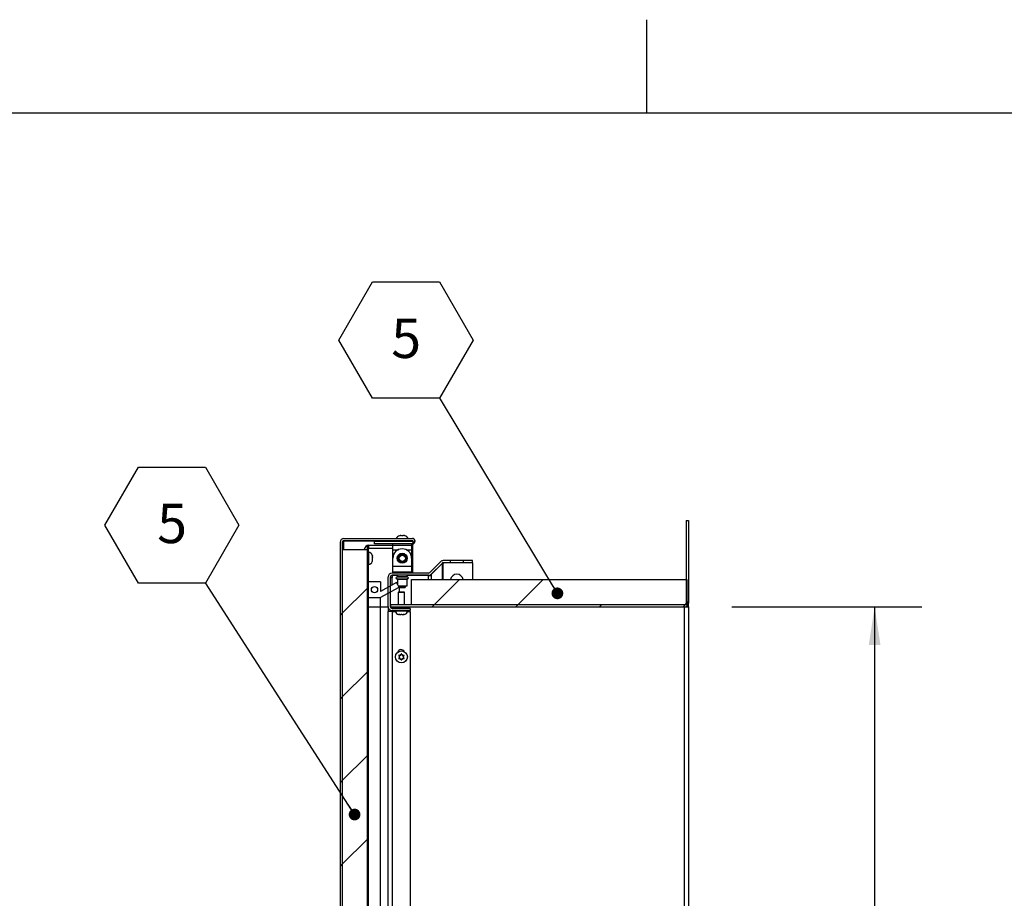
# Model space of a CAD drawing. Units: inches. Extents: x 0.1 to 10.8, y 0.2 to 8.4.
# Drawn here: x 4.2 to 6.2, y 6.5 to 8.4 of the extents above; entities that cross this region are included whole.
import ezdxf

# ---------------------------------------------------------------- set-up
doc = ezdxf.new("R2010")
doc.units = ezdxf.units.IN
doc.header["$MEASUREMENT"] = 0
doc.layers.add('FORMAT', color=7, linetype='Continuous')
doc.styles.add('SLDTEXTSTYLE0', font='TXT', dxfattribs={"width": 0.605})
doc.dimstyles.new('SLDDIMSTYLE1', dxfattribs={"dimtxt": 0.091003, "dimasz": 0.080892, "dimexe": 0, "dimexo": 0.0625, "dimgap": 0.022751, "dimtad": 0, "dimtih": 1, "dimtoh": 1, "dimdec": 0, "dimlfac": 18.9, "dimrnd": 1e-09, "dimzin": 12, "dimdsep": 46, "dimtxsty": 'SLDTEXTSTYLE0', "dimsah": 1, "dimcen": 0.09, "dimadec": 0, "dimazin": 3, "dimtfac": 1, "dimtdec": 0, "dimtofl": 0, "dimtmove": 0, "dimatfit": 3, "dimfxl": 0, "dimfrac": 2, "dimtolj": 1, "dimtzin": 12, "dimarcsym": 0})
doc.dimstyles.new('SLDDIMSTYLE2', dxfattribs={"dimtxt": 0.18, "dimasz": 0.02489, "dimexe": 0, "dimexo": 0.0625, "dimgap": 0, "dimtad": 0, "dimtih": 1, "dimtoh": 1, "dimdec": 0, "dimrnd": 1e-09, "dimzin": 0, "dimdsep": 46, "dimtxsty": 'Standard', "dimblk1": 'DOT', "dimblk2": 'DOT', "dimsah": 1, "dimcen": 0.09, "dimadec": 0, "dimazin": 0, "dimtfac": 0.02489, "dimtdec": 0, "dimtofl": 0, "dimtmove": 0, "dimatfit": 3, "dimldrblk": 'DOT', "dimfxl": 0, "dimfrac": 2, "dimtolj": 1, "dimtzin": 0, "dimarcsym": 0})

# ---------------------------------------------------------------- blocks, each defined once
blk = doc.blocks.new('_D_2')
at = {"layer": 'FORMAT'}
for p, q in [((5.6595, 7.1475), (6.0615, 7.1475)), ((5.9615, 7.1475), (5.9615, 6.3348)), ((5.9615, 5.2427), (5.9615, 6.0553)), ((5.6595, 5.2427), (6.0615, 5.2427))]:
    blk.add_line(p, q, dxfattribs=at)
for points in [[(5.9615, 7.1475), (5.949, 7.0666), (5.9739, 7.0666)], [(5.9615, 5.2427), (5.9739, 5.3236), (5.949, 5.3236)]]:
    blk.add_solid(points, dxfattribs=at)
at = {"layer": 'FORMAT', "char_height": 0.09375, "attachment_point": 1, "style": 'SLDTEXTSTYLE0'}
for s, insert in [('36"', (5.8698, 6.3159)), ('WIDTH', (5.7566, 6.1762))]:
    blk.add_mtext(s, dxfattribs=dict(at, insert=insert))
blk = doc.blocks.new('SW_NOTE_0_4')
at = {"layer": 'FORMAT', "color": 0}
for p, q in [((-0.2126, 0.1216), (-0.1417, 0.2443)), ((-0.1417, 0.2443), (0, 0.2443)), ((0, 0.2443), (0.0709, 0.1216)), ((-0.1417, -0.0012), (-0.2126, 0.1216)), ((0.0709, 0.1216), (0, -0.0012)), ((0, -0.0012), (-0.1417, -0.0012))]:
    blk.add_line(p, q, dxfattribs=at)
at = {"layer": 'FORMAT', "color": 0, "insert": (-0.0705, 0.1669), "char_height": 0.0833, "attachment_point": 2, "style": 'SLDTEXTSTYLE0'}
blk.add_mtext('5', dxfattribs=at)
blk = doc.blocks.new('_Dot')
at = {"color": 0, "linetype": 'ByBlock', "lineweight": -2}
blk.add_line((-0.5, 0), (-1, 0), dxfattribs=at)
at = {"color": 0, "linetype": 'ByBlock', "const_width": 0.5}
blk.add_lwpolyline([(-0.25, 0, 1), (0.25, 0, 1)], format="xyb", close=True, dxfattribs=at)
blk = doc.blocks.new('SW_NOTE_0_5')
at = {"layer": 'FORMAT', "color": 0}
for p, q in [((-0.2126, 0.1216), (-0.1417, 0.2443)), ((-0.1417, 0.2443), (0, 0.2443)), ((0, 0.2443), (0.0709, 0.1216)), ((-0.1417, -0.0012), (-0.2126, 0.1216)), ((0.0709, 0.1216), (0, -0.0012)), ((0, -0.0012), (-0.1417, -0.0012))]:
    blk.add_line(p, q, dxfattribs=at)
at = {"layer": 'FORMAT', "color": 0, "insert": (-0.0705, 0.1669), "char_height": 0.0833, "attachment_point": 2, "style": 'SLDTEXTSTYLE0'}
blk.add_mtext('5', dxfattribs=at)

msp = doc.modelspace()

# ---------------------------------------------------------------- hatches: boundary and pattern name
at = {"linetype": 'Continuous', "lineweight": 18}
h = msp.add_hatch(dxfattribs=at)
h.set_pattern_fill('ANSI31', angle=3e-322, style=0)
edge = h.paths.add_edge_path(flags=0)
edge.add_line((5.55949735, 7.15222222), (4.93759259, 7.15222222))
edge.add_line((4.93759259, 7.15222222), (4.93759259, 7.14746032))
edge.add_line((4.93759259, 7.14746032), (5.55949735, 7.14746032))
edge.add_arc((5.55949735, 7.15571429), 0.00825397, 270, 360)
edge.add_line((5.56775132, 7.15571429), (5.56775132, 7.33))
edge.add_line((5.56775132, 7.33), (5.56298942, 7.33))
edge.add_line((5.56298942, 7.33), (5.56298942, 7.15571429))
edge.add_arc((5.55949735, 7.15571429), 0.00349206, 270, 360, ccw=False)
h = msp.add_hatch(dxfattribs=at)
h.set_pattern_fill('ANSI31', angle=3e-322, style=0)
edge = h.paths.add_edge_path(flags=0)
edge.add_line((4.90391534, 7.28065882), (4.98407407, 7.28065882))
edge.add_arc((4.98407407, 7.28647892), 0.00582011, 270, 450)
edge.add_line((4.98407407, 7.29229903), (4.83941799, 7.29229903))
edge.add_arc((4.83941799, 7.28404506), 0.00825397, 90, 180)
edge.add_line((4.83116402, 7.28404506), (4.83116402, 5.14039427))
edge.add_arc((4.83941799, 5.14039427), 0.00825397, 180, 270)
edge.add_line((4.83941799, 5.1321403), (4.98407407, 5.1321403))
edge.add_arc((4.98407407, 5.13796041), 0.00582011, 270, 450)
edge.add_line((4.98407407, 5.14378051), (4.9568254, 5.14378051))
edge.add_line((4.9568254, 5.14378051), (4.9568254, 5.13901861))
edge.add_line((4.9568254, 5.13901861), (4.98407407, 5.13901861))
edge.add_arc((4.98407407, 5.13796041), 0.0010582, -90, 90, ccw=False)
edge.add_line((4.98407407, 5.1369022), (4.83941799, 5.1369022))
edge.add_arc((4.83941799, 5.14039427), 0.00349206, 180, 270, ccw=False)
edge.add_line((4.83592593, 5.14039427), (4.83592593, 7.28404506))
edge.add_arc((4.83941799, 7.28404506), 0.00349206, 90, 180, ccw=False)
edge.add_line((4.83941799, 7.28753712), (4.98407407, 7.28753712))
edge.add_arc((4.98407407, 7.28647892), 0.0010582, -90, 90, ccw=False)
edge.add_line((4.98407407, 7.28542072), (4.90391534, 7.28542072))
edge.add_line((4.90391534, 7.28542072), (4.90391534, 7.28065882))
h = msp.add_hatch(dxfattribs=at)
h.set_pattern_fill('ANSI31', style=0)
h.paths.add_polyline_path([(4.88883598, 5.36402522), (4.88883598, 7.26878712), (4.83592593, 7.26878712), (4.83592593, 5.36402522)], flags=0)
h = msp.add_hatch(dxfattribs=at)
h.set_pattern_fill('ANSI31', style=0)
h.paths.add_polyline_path([(4.89095238, 5.1369022), (4.89095238, 7.27645247), (4.88883598, 7.27645247), (4.88883598, 5.1369022)], flags=0)
h = msp.add_hatch(dxfattribs=at)
h.set_pattern_fill('ANSI31', angle=3e-322, style=0)
edge = h.paths.add_edge_path(flags=0)
edge.add_line((4.97912698, 7.13965353), (4.97912698, 7.14441543))
edge.add_line((4.97912698, 7.14441543), (4.94108466, 7.14441543))
edge.add_arc((4.94108466, 7.1479075), 0.00349206, 180, 270, ccw=False)
edge.add_line((4.93759259, 7.1479075), (4.93759259, 7.21076464))
edge.add_arc((4.94108466, 7.21076464), 0.00349206, 90, 180, ccw=False)
edge.add_line((4.94108466, 7.2142567), (5.01816584, 7.2142567))
edge.add_arc((5.01816584, 7.22251067), 0.00825397, 270, 315)
edge.add_line((5.02400228, 7.21667423), (5.04688725, 7.23955921))
edge.add_arc((5.04935651, 7.23708995), 0.00349206, 90, 135, ccw=False)
edge.add_line((5.04935651, 7.24058201), (5.06484127, 7.24058201))
edge.add_line((5.06484127, 7.24058201), (5.06484127, 7.24534392))
edge.add_line((5.06484127, 7.24534392), (5.04935651, 7.24534392))
edge.add_arc((5.04935651, 7.23708995), 0.00825397, 90, 135)
edge.add_line((5.04352008, 7.24292638), (5.0206351, 7.22004141))
edge.add_arc((5.01816584, 7.22251067), 0.00349206, 270, 315, ccw=False)
edge.add_line((5.01816584, 7.21901861), (4.94108466, 7.21901861))
edge.add_arc((4.94108466, 7.21076464), 0.00825397, 90, 180)
edge.add_line((4.93283069, 7.21076464), (4.93283069, 7.1479075))
edge.add_arc((4.94108466, 7.1479075), 0.00825397, 180, 270)
edge.add_line((4.94108466, 7.13965353), (4.97912698, 7.13965353))
h = msp.add_hatch(dxfattribs=at)
h.set_pattern_fill('ANSI31', angle=3e-322, style=0)
h.paths.add_polyline_path([(5.0912963, 7.24058201), (5.11140212, 7.24058201), (5.11140212, 7.24534392), (5.0912963, 7.24534392)], flags=0)
h = msp.add_hatch(dxfattribs=at)
h.set_pattern_fill('ANSI32', style=0)
h.paths.add_polyline_path([(5.56420635, 7.20513228), (4.98219577, 7.20513228), (4.98219577, 7.15222222), (5.56420635, 7.15222222)], flags=0)
h = msp.add_hatch(dxfattribs=at)
h.set_pattern_fill('ANSI32', style=0)
h.paths.add_polyline_path([(4.91625105, 7.16759003), (4.955871, 7.18955173), (4.95074074, 7.19880697), (4.91687831, 7.18003671), (4.91687831, 7.20039427), (4.89095238, 7.20039427), (4.89095238, 7.16759003)], flags=0)
edge = h.paths.add_edge_path(flags=0)
edge.add_arc((4.90391534, 7.18399215), 0.00661376, 0, 360)

# ---------------------------------------------------------------- linework, layer by layer
at = {"color": 8, "linetype": 'Continuous', "lineweight": 18}
msp.add_line((0.329927, 8.19207317), (10.629927, 8.19207317), dxfattribs=at)
at = {"color": 7, "linetype": 'Continuous', "lineweight": 25}
for p, q in [((5.56298942, 7.33), (5.56298942, 7.15571429)), ((5.56298942, 7.33), (5.56775132, 7.33)), ((5.56775132, 7.33), (5.56775132, 7.15571429)), ((4.8370102, 7.28656731), (4.83941799, 7.28716299)), ((4.8380221, 7.28634674), (4.83941799, 7.28716299)), ((4.83941799, 7.29229903), (4.98407407, 7.29229903)), ((4.83941799, 7.28753712), (4.98407407, 7.28753712)), ((4.83941799, 7.28716299), (4.95597884, 7.28716299)), ((4.95597884, 7.28753712), (4.95597884, 7.28542072)), ((4.96259259, 7.29830299), (4.9596142, 7.29783694)), ((4.96100529, 7.29833078), (4.96417989, 7.29833078)), ((4.96557099, 7.29783694), (4.96259259, 7.29830299)), ((4.96920635, 7.28542072), (4.96920635, 7.28753712)), ((4.96920635, 7.28716299), (4.98407407, 7.28716299)), ((4.98407407, 7.28716299), (4.98407407, 7.28542072)), ((4.83116402, 7.28404506), (4.83116402, 5.14039427)), ((4.83592593, 7.28404506), (4.83592593, 5.14039427)), ((4.83592593, 7.26878712), (4.83592593, 5.36402522)), ((4.83592593, 7.26878712), (4.88883598, 7.26878712)), ((4.8380221, 7.28634674), (4.83684673, 7.28634674)), ((4.88883598, 5.1369022), (4.88883598, 7.27645247)), ((4.89095238, 7.27645247), (4.88883598, 7.27645247)), ((4.88883598, 7.26878712), (4.88883598, 5.36402522)), ((4.89095238, 5.1369022), (4.89095238, 7.27645247)), ((4.89232804, 7.27142601), (4.89232804, 7.27803977)), ((4.89232804, 7.27803977), (4.98142857, 7.27803977)), ((4.89232804, 7.27142601), (4.94275132, 7.27142601)), ((4.90391534, 7.28065882), (4.90391534, 7.28542072)), ((4.98407407, 7.28542072), (4.90391534, 7.28542072)), ((4.98407407, 7.28065882), (4.90391534, 7.28065882)), ((4.94275132, 7.27803977), (4.94275132, 7.28065882)), ((4.94275132, 7.2684366), (4.94275132, 7.27579105)), ((4.94275132, 7.25089691), (4.94275132, 7.2684366)), ((4.98142857, 7.27803977), (4.98142857, 7.27579105)), ((4.98243386, 7.28065882), (4.98243386, 7.2684366)), ((4.98243386, 7.2684366), (4.98243386, 7.25089691)), ((4.98407407, 7.28065882), (4.98407407, 7.21901861)), ((4.89167989, 7.26269586), (4.89095238, 7.26269586)), ((4.89941799, 7.25343405), (4.89941799, 7.25481346)), ((4.89941799, 7.24861803), (4.89941799, 7.25137686)), ((4.89941799, 7.24518142), (4.89941799, 7.24656083)), ((4.94275132, 7.23282813), (4.94275132, 7.25036781)), ((4.98243386, 7.25036781), (4.98243386, 7.23282813)), ((5.06484127, 7.24534392), (5.04935651, 7.24534392)), ((5.06484127, 7.24058201), (5.06484127, 7.24534392)), ((5.0912963, 7.24534392), (5.06484127, 7.24534392)), ((5.0912963, 7.24534392), (5.0912963, 7.24058201)), ((5.11140212, 7.24534392), (5.0912963, 7.24534392)), ((5.11140212, 7.24058201), (5.11140212, 7.24534392)), ((4.89095238, 7.23729903), (4.89167989, 7.23729903)), ((4.98243386, 7.23282813), (4.94275132, 7.23282813)), ((4.94275132, 7.22060591), (4.94275132, 7.23282813)), ((4.98243386, 7.23282813), (4.98243386, 7.22060591)), ((5.04352008, 7.24292638), (5.0206351, 7.22004141)), ((5.04688725, 7.23955921), (5.02400228, 7.21667423)), ((5.04688725, 7.23899471), (5.02400228, 7.21633302)), ((5.04688725, 7.23899471), (5.04632275, 7.23899471)), ((5.04688725, 7.23899471), (5.04935651, 7.23899471)), ((5.06484127, 7.24058201), (5.04935651, 7.24058201)), ((5.04935651, 7.24058201), (5.04935651, 7.23899471)), ((5.0912963, 7.24058201), (5.06484127, 7.24058201)), ((5.11140212, 7.24058201), (5.0912963, 7.24058201)), ((5.11140212, 7.24058201), (5.11140212, 7.20513228)), ((4.93283069, 7.1479075), (4.93283069, 7.21076464)), ((4.93759259, 7.1479075), (4.93759259, 7.21076464)), ((4.93759259, 7.20945471), (4.94108466, 7.20945471)), ((5.01816584, 7.21901861), (4.94108466, 7.21901861)), ((5.01816584, 7.2142567), (4.94108466, 7.2142567)), ((4.94108466, 7.21368752), (4.94108466, 7.20945471)), ((4.95227513, 7.21368752), (4.94108466, 7.21368752)), ((4.98243386, 7.22060591), (4.94275132, 7.22060591)), ((4.95327223, 7.22060591), (4.94936508, 7.21955899)), ((4.94936508, 7.21955899), (4.94936508, 7.21901861)), ((4.94936508, 7.21955899), (4.97582011, 7.21955899)), ((4.95227513, 7.2142567), (4.95227513, 7.21186681)), ((4.95227513, 7.20553548), (4.95227513, 7.19603885)), ((4.97582011, 7.21955899), (4.97191295, 7.22060591)), ((4.97291005, 7.21186681), (4.97291005, 7.2142567)), ((5.01816584, 7.21368752), (4.97291005, 7.21368752)), ((4.97291005, 7.19176993), (4.97291005, 7.20553548)), ((4.97582011, 7.21901861), (4.97582011, 7.21955899)), ((4.98219577, 7.15222222), (4.98219577, 7.20513228)), ((4.98219577, 7.20513228), (5.56420635, 7.20513228)), ((4.98407407, 7.2142567), (4.98407407, 7.21368752)), ((5.01816584, 7.21368752), (5.02400228, 7.21368752)), ((5.0206351, 7.21463471), (5.0206351, 7.21368752)), ((5.02400228, 7.21633302), (5.02363984, 7.21633302)), ((5.02400228, 7.21633302), (5.02400228, 7.21368752)), ((5.56420635, 7.20513228), (5.56420635, 7.15222222)), ((4.91687831, 7.20039427), (4.89095238, 7.20039427)), ((4.89095238, 7.16759003), (4.89095238, 7.20039427)), ((4.91625105, 7.16759003), (4.955871, 7.18955173)), ((4.91687831, 7.20039427), (4.91687831, 7.18003671)), ((4.95074074, 7.19880697), (4.91687831, 7.18003671)), ((4.955871, 7.18955173), (4.95074074, 7.19880697)), ((4.95464143, 7.19176993), (4.97291005, 7.19176993)), ((4.955871, 7.18955173), (4.955871, 7.17933607)), ((4.95597884, 7.19176993), (4.95597884, 7.18965353)), ((4.95597884, 7.18965353), (4.95689526, 7.18806623)), ((4.95597884, 7.18965353), (4.96920635, 7.18965353)), ((4.96828992, 7.18806623), (4.95689526, 7.18806623)), ((4.96828992, 7.18806623), (4.96920635, 7.18965353)), ((4.96920635, 7.18965353), (4.96920635, 7.19176993)), ((4.89095238, 7.16759003), (4.91625105, 7.16759003)), ((4.91625105, 7.16759003), (4.91625105, 7.14748421)), ((4.95517569, 7.17933607), (4.95425926, 7.17774877)), ((4.95425926, 7.17774877), (4.95425926, 7.15222222)), ((4.96748677, 7.17774877), (4.95425926, 7.17774877)), ((4.95517569, 7.17933607), (4.96657034, 7.17933607)), ((4.96748677, 7.17774877), (4.96657034, 7.17933607)), ((4.96748677, 7.15222222), (4.96748677, 7.17774877)), ((4.89095238, 7.14748421), (4.91625105, 7.14748421)), ((4.91625105, 7.14748421), (4.91625105, 5.60002244)), ((4.93283069, 7.1479075), (4.93283069, 7.14659757)), ((4.93293529, 7.14659757), (4.93283069, 7.14659757)), ((4.93283069, 7.14659757), (4.93283069, 7.13760286)), ((4.93759259, 7.15222222), (4.93759259, 7.14746032)), ((4.93759259, 7.15222222), (5.55949735, 7.15222222)), ((4.93759259, 7.14746032), (5.55949735, 7.14746032)), ((4.97912698, 7.14441543), (4.94108466, 7.14441543)), ((4.95082011, 7.14746032), (4.95082011, 7.14441543)), ((4.95425926, 7.14746032), (4.95425926, 7.14441543)), ((4.96748677, 7.14441543), (4.96748677, 7.14746032)), ((4.97912698, 7.14441543), (4.97912698, 7.13965353)), ((4.98219577, 7.15222222), (5.56420635, 7.15222222)), ((5.55949735, 5.24269841), (5.55949735, 7.14746032)), ((5.55949735, 7.14746032), (5.56775132, 7.14746032)), ((5.56420635, 7.14893539), (5.56420635, 7.14746032)), ((5.56775132, 7.14746032), (5.56775132, 7.15571429)), ((5.56775132, 7.14746032), (5.56775132, 5.24269841)), ((4.93283069, 5.61660208), (4.93283069, 7.13760286)), ((4.94108466, 7.13760286), (4.93283069, 7.13760286)), ((4.93759259, 7.14042863), (4.93759259, 7.13760286)), ((4.97912698, 7.13965353), (4.94108466, 7.13965353)), ((4.94108466, 7.13760286), (4.94828857, 7.13760286)), ((4.9481746, 7.13965353), (4.9481746, 7.13892601)), ((4.9559127, 7.13118792), (4.95610836, 7.13118792)), ((4.95690476, 7.13118792), (4.95610836, 7.13118792)), ((4.95729608, 7.13118792), (4.95968529, 7.13118792)), ((4.96206074, 7.13118792), (4.96444995, 7.13118792)), ((4.96484127, 7.13118792), (4.96563767, 7.13118792)), ((4.96563767, 7.13118792), (4.96583333, 7.13118792)), ((4.97345747, 7.13760286), (4.97912698, 7.13760286)), ((4.97357143, 7.13892601), (4.97357143, 7.13965353)), ((4.97912698, 7.13760286), (4.97912698, 5.66289838)), ((4.95690476, 7.04164021), (4.95610836, 7.04301962)), ((4.95690476, 7.04164021), (4.95610836, 7.0402608)), ((4.95888889, 7.04507682), (4.95729608, 7.04507682)), ((4.95888889, 7.0382036), (4.95729608, 7.0382036)), ((4.95888889, 7.04507682), (4.95968529, 7.04645623)), ((4.95888889, 7.0382036), (4.95968529, 7.03682419)), ((4.96285714, 7.04507682), (4.96206074, 7.04645623)), ((4.96285714, 7.0382036), (4.96206074, 7.03682419)), ((4.96285714, 7.04507682), (4.96444995, 7.04507682)), ((4.96285714, 7.0382036), (4.96444995, 7.0382036)), ((4.96484127, 7.04164021), (4.96563767, 7.04301962)), ((4.96484127, 7.04164021), (4.96563767, 7.0402608))]:
    msp.add_line(p, q, dxfattribs=at)
at = {"color": 8, "linetype": 'Continuous', "lineweight": 25}
for p, q in [((4.83941799, 7.26878712), (4.83941799, 7.28716299)), ((4.94275132, 7.2684366), (4.95439533, 7.2684366)), ((4.97078985, 7.2684366), (4.98243386, 7.2684366)), ((4.89167989, 7.24999744), (4.89167989, 7.26269586)), ((4.89167989, 7.23729903), (4.89167989, 7.24999744)), ((5.04688725, 7.23899471), (5.04688725, 7.20513228)), ((5.04935651, 7.20513228), (5.04935651, 7.23899471)), ((4.94108466, 7.19345451), (4.94108466, 7.20945471)), ((4.97437831, 7.21028398), (4.95080688, 7.21028398)), ((4.95080688, 7.20711832), (4.97437831, 7.20711832)), ((4.95227513, 7.21186681), (4.97291005, 7.21186681)), ((4.97291005, 7.20553548), (4.95227513, 7.20553548)), ((5.01816584, 7.20513228), (5.01816584, 7.21368752)), ((5.02400228, 7.21368752), (5.02400228, 7.20513228)), ((4.91625105, 7.14748421), (4.93283069, 7.14748421)), ((4.94108466, 7.13760286), (4.94108466, 5.62485605)), ((4.9481746, 7.13892601), (4.97357143, 7.13892601))]:
    msp.add_line(p, q, dxfattribs=at)
at = {"color": 7, "linetype": 'Continuous', "lineweight": 25}
for centre, radius in [((4.96259259, 7.25036781), 0.01058201), ((4.96259259, 7.25036781), 0.00984127), ((4.96259259, 7.25036781), 0.00820106), ((4.96259259, 7.25036781), 0.00661376), ((4.90391534, 7.18399215), 0.00661376), ((4.96087302, 7.04164021), 0.01269841)]:
    msp.add_circle(centre, radius, dxfattribs=at)
for centre, radius, start, end in [((4.83941799, 7.28404506), 0.00825397, 90, 180), ((4.83941799, 7.28404506), 0.00349206, 90, 180), ((4.95994709, 7.28698234), 0.01134843, 106.49285845, 152.06333286), ((4.9652381, 7.28698234), 0.01134843, 27.93666714, 73.73355573), ((4.98407407, 7.28647892), 0.00582011, 270, 90), ((4.98407407, 7.28647892), 0.0010582, 270, 90), ((4.89232804, 7.26793395), 0.01010582, 90, 175.15709174), ((4.89232804, 7.26793395), 0.00349206, 90, 113.19984318), ((4.96259259, 7.25036781), 0.01984127, 0, 180), ((4.89167989, 7.25495776), 0.0077381, 12.78785713, 90), ((5.04935651, 7.23708995), 0.00825397, 90, 135), ((4.89167989, 7.24503712), 0.0077381, 270, 347.28804786), ((5.04935651, 7.23708995), 0.00349206, 90, 135), ((4.94108466, 7.21076464), 0.00825397, 90, 180), ((4.94108466, 7.21076464), 0.00349206, 90, 180), ((4.95092593, 7.20870115), 0.0015873, 94.3012223, 265.6987777), ((4.95068783, 7.21186681), 0.0015873, 274.3012223, 0), ((4.95068783, 7.20553548), 0.0015873, 0, 85.6987777), ((4.97449735, 7.21186681), 0.0015873, 180, 265.6987777), ((4.97449735, 7.20553548), 0.0015873, 94.3012223, 180), ((4.97425926, 7.20870115), 0.0015873, 274.3012223, 85.6987777), ((5.01816584, 7.22251067), 0.00349206, 270, 315), ((5.01816584, 7.22251067), 0.00825397, 270, 315), ((5.07806878, 7.20359788), 0.01322751, 6.66130687, 173.33869313), ((4.94108466, 7.1479075), 0.00825397, 180, 270), ((4.94108466, 7.1479075), 0.00349206, 180, 270), ((5.55949735, 7.15571429), 0.00349206, 270, 0), ((5.55949735, 7.15571429), 0.00825397, 270, 0), ((4.9559127, 7.13892601), 0.0077381, 180, 270), ((4.96583333, 7.13892601), 0.0077381, 270, 0), ((4.96026455, 7.04968372), 0.00744048, 24.20696969, 164.44503185), ((4.96087302, 7.04164021), 0.00496032, 163.85377861, 196.14622139), ((4.96087302, 7.04164021), 0.00496032, 103.85377861, 136.14622139), ((4.96087302, 7.04164021), 0.00496032, 223.85377861, 256.14622139), ((4.96087302, 7.04164021), 0.00496032, 43.85377861, 76.14622139), ((4.96087302, 7.04164021), 0.00496032, 283.85377861, 316.14622139), ((4.96087302, 7.04164021), 0.00496032, 343.85377861, 16.14622139)]:
    msp.add_arc(centre, radius, start, end, dxfattribs=at)
for points, knots in [([(4.9596142, 7.29830299), (4.9591149, 7.29827465), (4.95811059, 7.29821765), (4.95712926, 7.29796433), (4.9566358, 7.29783694)], [0, 0, 0, 0, 0.4971556476, 1, 1, 1, 1]), ([(4.9596142, 7.29783694), (4.9596142, 7.2978579), (4.9596142, 7.29796958), (4.9596142, 7.29819733), (4.9596142, 7.29826094), (4.9596142, 7.29830299)], [0, 0, 0, 0, 0.07263611171, 0.38705402969, 1, 1, 1, 1]), ([(4.96557099, 7.29830299), (4.96557099, 7.29826455), (4.96557099, 7.29820184), (4.96557099, 7.29793876), (4.96557099, 7.29783694)], [0, 0, 0, 0, 0.6129944456, 1, 1, 1, 1]), ([(4.96854938, 7.29783694), (4.96806225, 7.29796298), (4.96708105, 7.29821684), (4.96607671, 7.29827414), (4.96557099, 7.29830299)], [0, 0, 0, 0, 0.4964614163, 1, 1, 1, 1]), ([(4.83596995, 7.28436057), (4.83599676, 7.28420076), (4.83604613, 7.28390651), (4.83619222, 7.28366744), (4.8363426, 7.28358903), (4.83651721, 7.28357925), (4.83679355, 7.28370707), (4.83716265, 7.28403551), (4.83770772, 7.28487444), (4.83788782, 7.28571786), (4.8380221, 7.28634674)], [0, 0, 0, 0, 0.1193574284, 0.219779762, 0.2664144124, 0.3127588939, 0.4109924124, 0.5261584628, 0.6466912143, 1, 1, 1, 1]), ([(4.89917782, 7.25687066), (4.89921678, 7.25670276), (4.89929483, 7.25636634), (4.89939432, 7.25568046), (4.8994085, 7.25516099), (4.89941799, 7.25481346)], [0, 0, 0, 0, 0.2479924276, 0.4969021873, 1, 1, 1, 1]), ([(4.89941799, 7.25343405), (4.89941612, 7.25343405), (4.89941078, 7.25343405), (4.89935383, 7.25343405), (4.89923664, 7.25343405), (4.89917782, 7.25343405)], [0, 0, 0, 0, 0.2118941406, 0.6044177708, 1, 1, 1, 1]), ([(4.89917782, 7.25343405), (4.89921678, 7.25326615), (4.89929483, 7.25292974), (4.89939432, 7.25224385), (4.8994085, 7.25172438), (4.89941799, 7.25137686)], [0, 0, 0, 0, 0.2479924276, 0.4969021873, 1, 1, 1, 1]), ([(4.89941799, 7.24861803), (4.89940871, 7.24827464), (4.89939475, 7.24775787), (4.89929621, 7.24707187), (4.89921733, 7.24673138), (4.89917782, 7.24656083)], [0, 0, 0, 0, 0.4971180646, 0.7481078456, 1, 1, 1, 1]), ([(4.89917782, 7.24656083), (4.89923623, 7.24656083), (4.89935354, 7.24656083), (4.89941076, 7.24656083), (4.89941612, 7.24656083), (4.89941799, 7.24656083)], [0, 0, 0, 0, 0.3923652171, 0.7881059935, 1, 1, 1, 1]), ([(4.89941799, 7.24518142), (4.89940871, 7.24483803), (4.89939475, 7.24432127), (4.89929621, 7.24363527), (4.89921733, 7.24329478), (4.89917782, 7.24312422)], [0, 0, 0, 0, 0.4971180646, 0.7481078456, 1, 1, 1, 1]), ([(4.95729608, 7.13118792), (4.95712718, 7.13118979), (4.95664539, 7.13119512), (4.95584839, 7.13125208), (4.95523069, 7.13136927), (4.95492063, 7.13142809)], [0, 0, 0, 0, 0.2118941406, 0.6044177708, 1, 1, 1, 1]), ([(4.95492063, 7.13142809), (4.95501757, 7.13138913), (4.9552118, 7.13131108), (4.9556078, 7.13121158), (4.95590771, 7.1311974), (4.95610836, 7.13118792)], [0, 0, 0, 0, 0.2479924276, 0.4969021873, 1, 1, 1, 1]), ([(4.96087302, 7.13142809), (4.96077608, 7.13138913), (4.96058185, 7.13131108), (4.96018585, 7.13121158), (4.95988594, 7.1311974), (4.95968529, 7.13118792)], [0, 0, 0, 0, 0.2479924276, 0.4969021873, 1, 1, 1, 1]), ([(4.96206074, 7.13118792), (4.96186248, 7.13119719), (4.96156413, 7.13121115), (4.96116807, 7.13130969), (4.96097148, 7.13138857), (4.96087302, 7.13142809)], [0, 0, 0, 0, 0.4971180646, 0.7481078456, 1, 1, 1, 1]), ([(4.9668254, 7.13142809), (4.96651788, 7.13136968), (4.96590021, 7.13125236), (4.9651032, 7.13119515), (4.96461885, 7.13118979), (4.96444995, 7.13118792)], [0, 0, 0, 0, 0.3923652171, 0.7881059935, 1, 1, 1, 1]), ([(4.96563767, 7.13118792), (4.96583593, 7.13119719), (4.96613429, 7.13121115), (4.96653035, 7.13130969), (4.96672693, 7.13138857), (4.9668254, 7.13142809)], [0, 0, 0, 0, 0.4971180646, 0.7481078456, 1, 1, 1, 1]), ([(4.95729608, 7.04507682), (4.95712718, 7.04507682), (4.95664539, 7.04507682), (4.95584839, 7.04507682), (4.95523069, 7.04507682), (4.95492063, 7.04507682)], [0, 0, 0, 0, 0.2118941406, 0.6044177708, 1, 1, 1, 1]), ([(4.95492063, 7.04507682), (4.95501757, 7.04490892), (4.9552118, 7.0445725), (4.9556078, 7.04388662), (4.95590771, 7.04336715), (4.95610836, 7.04301962)], [0, 0, 0, 0, 0.2479924276, 0.4969021873, 1, 1, 1, 1]), ([(4.95610836, 7.0402608), (4.9559101, 7.03991741), (4.95561175, 7.03940064), (4.95521568, 7.03871464), (4.9550191, 7.03837415), (4.95492063, 7.0382036)], [0, 0, 0, 0, 0.4971180646, 0.7481078456, 1, 1, 1, 1]), ([(4.95492063, 7.0382036), (4.95522815, 7.0382036), (4.95584582, 7.0382036), (4.95664283, 7.0382036), (4.95712718, 7.0382036), (4.95729608, 7.0382036)], [0, 0, 0, 0, 0.3923652171, 0.7881059935, 1, 1, 1, 1]), ([(4.96087302, 7.04851343), (4.96077608, 7.04834553), (4.96058185, 7.04800911), (4.96018585, 7.04732323), (4.95988594, 7.04680376), (4.95968529, 7.04645623)], [0, 0, 0, 0, 0.2479924276, 0.4969021873, 1, 1, 1, 1]), ([(4.96206074, 7.04645623), (4.96186248, 7.04679962), (4.96156413, 7.04731639), (4.96116807, 7.04800239), (4.96097148, 7.04834288), (4.96087302, 7.04851343)], [0, 0, 0, 0, 0.4971180646, 0.7481078456, 1, 1, 1, 1]), ([(4.9668254, 7.04507682), (4.96651788, 7.04507682), (4.96590021, 7.04507682), (4.9651032, 7.04507682), (4.96461885, 7.04507682), (4.96444995, 7.04507682)], [0, 0, 0, 0, 0.3923652171, 0.7881059935, 1, 1, 1, 1]), ([(4.96444995, 7.0382036), (4.96461885, 7.0382036), (4.96510064, 7.0382036), (4.96589764, 7.0382036), (4.96651535, 7.0382036), (4.9668254, 7.0382036)], [0, 0, 0, 0, 0.2118941406, 0.6044177708, 1, 1, 1, 1]), ([(4.96563767, 7.04301962), (4.96583593, 7.04336301), (4.96613429, 7.04387978), (4.96653035, 7.04456578), (4.96672693, 7.04490627), (4.9668254, 7.04507682)], [0, 0, 0, 0, 0.4971180646, 0.7481078456, 1, 1, 1, 1]), ([(4.9668254, 7.0382036), (4.96672846, 7.0383715), (4.96653423, 7.03870792), (4.96613823, 7.0393938), (4.96583832, 7.03991327), (4.96563767, 7.0402608)], [0, 0, 0, 0, 0.2479924276, 0.4969021873, 1, 1, 1, 1]), ([(4.95968529, 7.03682419), (4.95988355, 7.0364808), (4.9601819, 7.03596403), (4.96057797, 7.03527804), (4.96077455, 7.03493754), (4.96087302, 7.03476699)], [0, 0, 0, 0, 0.4971180646, 0.7481078456, 1, 1, 1, 1]), ([(4.96087302, 7.03476699), (4.96096995, 7.03493489), (4.96116418, 7.03527131), (4.96156018, 7.03595719), (4.96186009, 7.03647666), (4.96206074, 7.03682419)], [0, 0, 0, 0, 0.2479924276, 0.4969021873, 1, 1, 1, 1])]:
    msp.add_open_spline(points, degree=3, knots=knots, dxfattribs=at)
at = {"layer": 'FORMAT'}
for p, q in [((5.479927, 8.19207317), (5.479927, 8.38892356)), ((0.329927, 8.19207317), (10.629927, 8.19207317))]:
    msp.add_line(p, q, dxfattribs=at)

# ---------------------------------------------------------------- block references
for name, p in [('SW_NOTE_0_5', (5.04146467, 7.59015307)), ('SW_NOTE_0_4', (4.54650806, 7.19871679))]:
    msp.add_blockref(name, p, dxfattribs=at)

# ---------------------------------------------------------------- dimensions: what is measured, and where the dimension line sits
dim = msp.add_linear_dim(base=(5.96145211, 7.14746032), p1=(5.55949735, 5.24269841), p2=(5.55949735, 7.14746032), angle=90, text='<>\\PWIDTH', dimstyle='SLDDIMSTYLE1', dxfattribs=at)
dim.commit()
dim.dimension.update_dxf_attribs({"geometry": '_D_2', "text_midpoint": (5.96145211, 6.19507937), "dimtype": 160})

# ---------------------------------------------------------------- leaders
for points in [[(5.29066068, 7.176149), (5.04146467, 7.59015307)], [(4.86188143, 6.7085039), (4.54650806, 7.19871679)]]:
    msp.add_leader(points, dimstyle='SLDDIMSTYLE2', dxfattribs=at)

doc.saveas('drawing.dxf')
